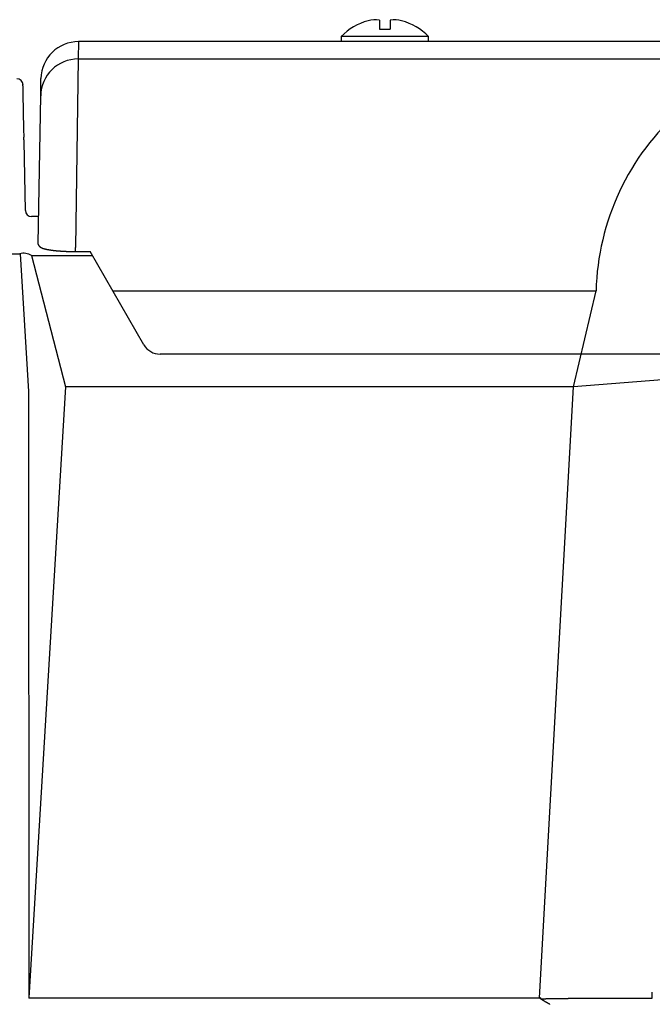
# Model space of a CAD drawing. Extents: x 33813 to 67453, y -1551 to 22646.
# Drawn here: x 47470 to 47723, y 3388 to 3782 of the extents above; entities that cross this region are included whole.
import ezdxf

# ---------------------------------------------------------------- set-up
doc = ezdxf.new("R2010")
doc.units = 0
doc.header["$LTSCALE"] = 50
doc.header["$MEASUREMENT"] = 0
doc.layers.add('_1-3_BUHIN', color=7, linetype='CONTINUOUS')

msp = doc.modelspace()

# ---------------------------------------------------------------- linework, layer by layer
at = {"layer": '_1-3_BUHIN', "color": 4, "linetype": 'Continuous'}
for p, q in [((47613.83, 3781.39), (47613.83, 3777.76)), ((47618.2, 3781.39), (47618.2, 3777.76)), ((47613.83, 3777.76), (47618.2, 3777.76)), ((47493.48, 3772.76), (47493.36, 3765.81)), ((47747.27, 3772.76), (47493.48, 3772.76)), ((47598.52, 3774.86), (47598.52, 3772.76)), ((47633.52, 3774.86), (47598.52, 3774.86)), ((47633.52, 3772.76), (47633.52, 3774.86)), ((47493.36, 3765.81), (47492.24, 3690.37)), ((47493.36, 3765.81), (47747.27, 3765.81)), ((47478.36, 3751.11), (47478.48, 3758.02)), ((47471.06, 3756.31), (47471.06, 3756.32)), ((47471.16, 3756.3), (47471.06, 3756.31)), ((47471.16, 3756.29), (47471.16, 3756.3)), ((47471.16, 3756.28), (47471.16, 3756.29)), ((47471.16, 3756.27), (47471.16, 3756.28)), ((47471.16, 3756.26), (47471.16, 3756.27)), ((47471.16, 3756.25), (47471.16, 3756.26)), ((47471.16, 3756.24), (47471.16, 3756.25)), ((47471.16, 3756.23), (47471.16, 3756.24)), ((47471.16, 3756.22), (47471.16, 3756.23)), ((47471.16, 3756.21), (47471.16, 3756.22)), ((47471.16, 3756.2), (47471.16, 3756.21)), ((47471.16, 3756.19), (47471.16, 3756.2)), ((47471.16, 3756.18), (47471.16, 3756.19)), ((47471.16, 3756.17), (47471.16, 3756.18)), ((47471.16, 3756.16), (47471.16, 3756.17)), ((47471.16, 3756.15), (47471.16, 3756.16)), ((47471.16, 3756.14), (47471.16, 3756.15)), ((47471.16, 3756.13), (47471.16, 3756.14)), ((47471.16, 3756.12), (47471.16, 3756.13)), ((47471.16, 3756.11), (47471.16, 3756.12)), ((47471.16, 3756.1), (47471.16, 3756.11)), ((47471.16, 3756.09), (47471.16, 3756.1)), ((47471.16, 3756.08), (47471.16, 3756.09)), ((47471.16, 3756.07), (47471.16, 3756.08)), ((47471.16, 3756.06), (47471.16, 3756.07)), ((47471.26, 3756.06), (47471.16, 3756.06)), ((47471.26, 3756.05), (47471.26, 3756.06)), ((47471.26, 3756.04), (47471.26, 3756.05)), ((47471.26, 3756.03), (47471.26, 3756.04)), ((47471.26, 3756.02), (47471.26, 3756.03)), ((47471.26, 3756.01), (47471.26, 3756.02)), ((47471.26, 3756), (47471.26, 3756.01)), ((47471.26, 3755.99), (47471.26, 3756)), ((47471.26, 3755.98), (47471.26, 3755.99)), ((47471.26, 3755.97), (47471.26, 3755.98)), ((47471.26, 3755.96), (47471.26, 3755.97)), ((47471.26, 3755.95), (47471.26, 3755.96)), ((47471.26, 3755.94), (47471.26, 3755.95)), ((47471.26, 3755.93), (47471.26, 3755.94)), ((47471.26, 3755.92), (47471.26, 3755.93)), ((47471.26, 3755.91), (47471.26, 3755.92)), ((47471.26, 3755.9), (47471.26, 3755.91)), ((47471.26, 3755.89), (47471.26, 3755.9)), ((47471.26, 3755.88), (47471.26, 3755.89)), ((47471.26, 3755.87), (47471.26, 3755.88)), ((47471.26, 3755.86), (47471.26, 3755.87)), ((47471.26, 3755.85), (47471.26, 3755.86)), ((47471.26, 3755.84), (47471.26, 3755.85)), ((47471.26, 3755.83), (47471.26, 3755.84)), ((47471.26, 3755.82), (47471.26, 3755.83)), ((47471.26, 3755.81), (47471.26, 3755.82)), ((47471.26, 3755.8), (47471.26, 3755.81)), ((47471.26, 3755.79), (47471.26, 3755.8)), ((47471.26, 3755.78), (47471.26, 3755.79)), ((47471.26, 3755.77), (47471.26, 3755.78)), ((47471.26, 3755.76), (47471.26, 3755.77)), ((47471.26, 3755.75), (47471.26, 3755.76)), ((47471.26, 3755.74), (47471.26, 3755.75)), ((47471.26, 3755.73), (47471.26, 3755.74)), ((47471.26, 3755.72), (47471.26, 3755.73)), ((47471.26, 3755.71), (47471.26, 3755.72)), ((47471.26, 3755.7), (47471.26, 3755.71)), ((47471.26, 3755.69), (47471.26, 3755.7)), ((47471.26, 3755.68), (47471.26, 3755.69)), ((47471.26, 3755.67), (47471.26, 3755.68)), ((47471.26, 3755.66), (47471.26, 3755.67)), ((47471.26, 3755.65), (47471.26, 3755.66)), ((47471.26, 3755.64), (47471.26, 3755.65)), ((47471.26, 3755.63), (47471.26, 3755.64)), ((47471.26, 3755.62), (47471.26, 3755.63)), ((47471.26, 3755.61), (47471.26, 3755.62)), ((47471.26, 3755.6), (47471.26, 3755.61)), ((47471.26, 3755.41), (47471.26, 3755.42)), ((47471.26, 3755.4), (47471.26, 3755.41)), ((47471.26, 3755.39), (47471.26, 3755.4)), ((47471.26, 3755.38), (47471.26, 3755.39)), ((47471.26, 3755.37), (47471.26, 3755.38)), ((47471.26, 3755.36), (47471.26, 3755.37)), ((47471.26, 3755.35), (47471.26, 3755.36)), ((47471.26, 3755.34), (47471.26, 3755.35)), ((47471.26, 3755.33), (47471.26, 3755.34)), ((47471.26, 3755.32), (47471.26, 3755.33)), ((47471.26, 3755.31), (47471.26, 3755.32)), ((47471.26, 3755.3), (47471.26, 3755.31)), ((47471.26, 3755.29), (47471.26, 3755.3)), ((47471.26, 3755.28), (47471.26, 3755.29)), ((47471.26, 3755.27), (47471.26, 3755.28)), ((47471.26, 3755.26), (47471.26, 3755.27)), ((47471.26, 3755.25), (47471.26, 3755.26)), ((47471.26, 3755.24), (47471.26, 3755.25)), ((47471.26, 3755.23), (47471.26, 3755.24)), ((47471.26, 3755.22), (47471.26, 3755.23)), ((47471.26, 3755.21), (47471.26, 3755.22)), ((47471.26, 3755.2), (47471.26, 3755.21)), ((47471.26, 3755.19), (47471.26, 3755.2)), ((47471.26, 3755.18), (47471.26, 3755.19)), ((47471.26, 3755.17), (47471.26, 3755.18)), ((47471.26, 3755.16), (47471.26, 3755.17)), ((47471.26, 3755.15), (47471.26, 3755.16)), ((47471.26, 3755.14), (47471.26, 3755.15)), ((47471.26, 3755.13), (47471.26, 3755.14)), ((47471.26, 3755.12), (47471.26, 3755.13)), ((47471.26, 3755.11), (47471.26, 3755.12)), ((47471.26, 3755.1), (47471.26, 3755.11)), ((47471.26, 3755.09), (47471.26, 3755.1)), ((47471.36, 3755.08), (47471.26, 3755.09)), ((47471.36, 3755.07), (47471.36, 3755.08)), ((47471.36, 3755.06), (47471.36, 3755.07)), ((47471.36, 3755.05), (47471.36, 3755.06)), ((47471.36, 3755.04), (47471.36, 3755.05)), ((47471.36, 3755.03), (47471.36, 3755.04)), ((47471.36, 3755.02), (47471.36, 3755.03)), ((47471.36, 3755.01), (47471.36, 3755.02)), ((47471.36, 3755), (47471.36, 3755.01)), ((47471.36, 3754.99), (47471.36, 3755)), ((47471.36, 3754.98), (47471.36, 3754.99)), ((47471.36, 3754.96), (47471.36, 3754.98)), ((47471.36, 3754.95), (47471.36, 3754.96)), ((47471.36, 3754.94), (47471.36, 3754.95)), ((47471.36, 3754.93), (47471.36, 3754.94)), ((47471.36, 3754.91), (47471.36, 3754.93)), ((47471.36, 3754.9), (47471.36, 3754.91)), ((47471.36, 3754.89), (47471.36, 3754.9)), ((47471.36, 3754.87), (47471.36, 3754.89)), ((47471.36, 3754.86), (47471.36, 3754.87)), ((47471.36, 3754.85), (47471.36, 3754.86)), ((47471.36, 3754.83), (47471.36, 3754.85)), ((47471.36, 3754.82), (47471.36, 3754.83)), ((47471.36, 3754.8), (47471.36, 3754.82)), ((47471.36, 3754.79), (47471.36, 3754.8)), ((47471.36, 3754.77), (47471.36, 3754.79)), ((47471.36, 3754.76), (47471.36, 3754.77)), ((47471.36, 3754.74), (47471.36, 3754.76)), ((47471.36, 3754.72), (47471.36, 3754.74)), ((47471.36, 3754.71), (47471.36, 3754.72)), ((47471.36, 3754.69), (47471.36, 3754.71)), ((47471.36, 3754.67), (47471.36, 3754.69)), ((47471.36, 3754.65), (47471.36, 3754.67)), ((47471.36, 3754.64), (47471.36, 3754.65)), ((47471.36, 3754.62), (47471.36, 3754.64)), ((47471.36, 3754.6), (47471.36, 3754.62)), ((47471.36, 3754.58), (47471.36, 3754.6)), ((47471.36, 3754.56), (47471.36, 3754.58)), ((47471.36, 3754.54), (47471.36, 3754.56)), ((47471.36, 3754.52), (47471.36, 3754.54)), ((47471.36, 3754.51), (47471.36, 3754.52)), ((47471.36, 3754.49), (47471.36, 3754.51)), ((47471.36, 3754.47), (47471.36, 3754.49)), ((47471.36, 3754.45), (47471.36, 3754.47)), ((47471.36, 3754.42), (47471.36, 3754.45)), ((47471.36, 3754.4), (47471.36, 3754.42)), ((47471.36, 3754.38), (47471.36, 3754.4)), ((47471.36, 3754.36), (47471.36, 3754.38)), ((47471.36, 3754.34), (47471.36, 3754.36)), ((47471.36, 3754.32), (47471.36, 3754.34)), ((47471.36, 3754.3), (47471.36, 3754.32)), ((47471.36, 3754.27), (47471.36, 3754.3)), ((47471.36, 3754.25), (47471.36, 3754.27)), ((47471.36, 3754.23), (47471.36, 3754.25)), ((47471.36, 3754.2), (47471.36, 3754.23)), ((47471.36, 3754.18), (47471.36, 3754.2)), ((47471.36, 3754.16), (47471.36, 3754.18)), ((47471.36, 3754.13), (47471.36, 3754.16)), ((47471.36, 3754.11), (47471.36, 3754.13)), ((47471.36, 3754.09), (47471.36, 3754.11)), ((47471.36, 3754.06), (47471.36, 3754.09)), ((47471.36, 3754.04), (47471.36, 3754.06)), ((47471.36, 3754.01), (47471.36, 3754.04)), ((47471.36, 3753.99), (47471.36, 3754.01)), ((47471.36, 3753.96), (47471.36, 3753.99)), ((47471.36, 3753.94), (47471.36, 3753.96)), ((47471.36, 3753.91), (47471.36, 3753.94)), ((47471.36, 3753.88), (47471.36, 3753.91)), ((47471.36, 3753.86), (47471.36, 3753.88)), ((47471.36, 3753.83), (47471.36, 3753.86)), ((47471.36, 3753.8), (47471.36, 3753.83)), ((47471.36, 3753.78), (47471.36, 3753.8)), ((47471.36, 3753.75), (47471.36, 3753.78)), ((47471.36, 3753.72), (47471.36, 3753.75)), ((47471.36, 3753.69), (47471.36, 3753.72)), ((47471.36, 3753.67), (47471.36, 3753.69)), ((47471.36, 3753.64), (47471.36, 3753.67)), ((47471.36, 3753.61), (47471.36, 3753.64)), ((47471.36, 3753.58), (47471.36, 3753.61)), ((47471.36, 3753.55), (47471.36, 3753.58)), ((47471.36, 3753.52), (47471.36, 3753.55)), ((47471.36, 3753.49), (47471.36, 3753.52)), ((47471.36, 3753.47), (47471.36, 3753.49)), ((47471.36, 3753.44), (47471.36, 3753.47)), ((47471.36, 3753.41), (47471.36, 3753.44)), ((47471.36, 3753.38), (47471.36, 3753.41)), ((47471.36, 3753.35), (47471.36, 3753.38)), ((47471.36, 3753.32), (47471.36, 3753.35)), ((47471.36, 3753.29), (47471.36, 3753.32)), ((47471.36, 3753.25), (47471.36, 3753.29)), ((47471.36, 3753.22), (47471.36, 3753.25)), ((47471.36, 3753.19), (47471.36, 3753.22)), ((47471.36, 3753.16), (47471.36, 3753.19)), ((47471.36, 3753.13), (47471.36, 3753.16)), ((47471.36, 3753.1), (47471.36, 3753.13)), ((47471.36, 3753.07), (47471.36, 3753.1)), ((47471.36, 3753.03), (47471.36, 3753.07)), ((47471.36, 3753), (47471.36, 3753.03)), ((47471.36, 3752.97), (47471.36, 3753)), ((47471.36, 3752.94), (47471.36, 3752.97)), ((47471.36, 3752.9), (47471.36, 3752.94)), ((47471.36, 3752.87), (47471.36, 3752.9)), ((47471.36, 3752.84), (47471.36, 3752.87)), ((47471.36, 3752.8), (47471.36, 3752.84)), ((47471.36, 3752.77), (47471.36, 3752.8)), ((47471.36, 3752.74), (47471.36, 3752.77)), ((47471.36, 3752.7), (47471.36, 3752.74)), ((47471.36, 3752.67), (47471.36, 3752.7)), ((47471.36, 3752.63), (47471.36, 3752.67)), ((47471.36, 3752.6), (47471.36, 3752.63)), ((47471.36, 3752.57), (47471.36, 3752.6)), ((47471.36, 3752.53), (47471.36, 3752.57)), ((47471.36, 3752.5), (47471.36, 3752.53)), ((47471.36, 3752.46), (47471.36, 3752.5)), ((47471.36, 3752.43), (47471.36, 3752.46)), ((47471.36, 3752.39), (47471.36, 3752.43)), ((47471.36, 3752.35), (47471.36, 3752.39)), ((47471.36, 3752.32), (47471.36, 3752.35)), ((47471.36, 3752.28), (47471.36, 3752.32)), ((47471.36, 3752.25), (47471.36, 3752.28)), ((47471.36, 3752.21), (47471.36, 3752.25)), ((47471.36, 3752.18), (47471.36, 3752.21)), ((47471.36, 3752.14), (47471.36, 3752.18)), ((47471.36, 3752.1), (47471.36, 3752.14)), ((47471.36, 3752.07), (47471.36, 3752.1)), ((47471.36, 3752.03), (47471.36, 3752.07)), ((47471.36, 3751.99), (47471.36, 3752.03)), ((47471.36, 3751.96), (47471.36, 3751.99)), ((47471.36, 3751.92), (47471.36, 3751.96)), ((47471.63, 3737.77), (47471.37, 3751.92)), ((47477.33, 3692.08), (47478.36, 3751.11)), ((47471.69, 3734.55), (47471.63, 3737.77)), ((47471.66, 3734.53), (47471.66, 3734.55)), ((47471.66, 3734.51), (47471.66, 3734.53)), ((47471.66, 3734.49), (47471.66, 3734.51)), ((47471.66, 3734.48), (47471.66, 3734.49)), ((47471.66, 3734.46), (47471.66, 3734.48)), ((47471.66, 3734.44), (47471.66, 3734.46)), ((47471.66, 3734.42), (47471.66, 3734.44)), ((47471.66, 3734.4), (47471.66, 3734.42)), ((47471.66, 3734.38), (47471.66, 3734.4)), ((47471.66, 3734.36), (47471.66, 3734.38)), ((47471.66, 3734.34), (47471.66, 3734.36)), ((47471.66, 3734.32), (47471.66, 3734.34)), ((47471.66, 3734.31), (47471.66, 3734.32)), ((47471.66, 3734.29), (47471.66, 3734.31)), ((47471.66, 3734.27), (47471.66, 3734.29)), ((47471.66, 3734.25), (47471.66, 3734.27)), ((47471.66, 3734.23), (47471.66, 3734.25)), ((47471.66, 3734.21), (47471.66, 3734.23)), ((47471.66, 3734.19), (47471.66, 3734.21)), ((47471.66, 3734.18), (47471.66, 3734.19)), ((47471.66, 3734.16), (47471.66, 3734.18)), ((47471.66, 3734.14), (47471.66, 3734.16)), ((47471.66, 3734.12), (47471.66, 3734.14)), ((47471.66, 3734.1), (47471.66, 3734.12)), ((47471.66, 3734.08), (47471.66, 3734.1)), ((47471.66, 3734.07), (47471.66, 3734.08)), ((47471.66, 3734.05), (47471.66, 3734.07)), ((47471.66, 3734.03), (47471.66, 3734.05)), ((47471.66, 3734.01), (47471.66, 3734.03)), ((47471.66, 3733.99), (47471.66, 3734.01)), ((47471.66, 3733.98), (47471.66, 3733.99)), ((47471.66, 3733.96), (47471.66, 3733.98)), ((47471.66, 3733.94), (47471.66, 3733.96)), ((47471.66, 3733.92), (47471.66, 3733.94)), ((47471.66, 3733.9), (47471.66, 3733.92)), ((47471.66, 3733.89), (47471.66, 3733.9)), ((47471.66, 3733.87), (47471.66, 3733.89)), ((47471.66, 3733.85), (47471.66, 3733.87)), ((47471.66, 3733.84), (47471.66, 3733.85)), ((47471.66, 3733.82), (47471.66, 3733.84)), ((47471.66, 3733.8), (47471.66, 3733.82)), ((47471.66, 3733.78), (47471.66, 3733.8)), ((47471.66, 3733.77), (47471.66, 3733.78)), ((47471.66, 3733.75), (47471.66, 3733.77)), ((47471.66, 3733.73), (47471.66, 3733.75)), ((47471.66, 3733.72), (47471.66, 3733.73)), ((47471.66, 3733.7), (47471.66, 3733.72)), ((47471.66, 3733.69), (47471.66, 3733.7)), ((47471.66, 3733.67), (47471.66, 3733.69)), ((47471.66, 3733.65), (47471.66, 3733.67)), ((47471.66, 3733.64), (47471.66, 3733.65)), ((47471.66, 3733.62), (47471.66, 3733.64)), ((47471.66, 3733.61), (47471.66, 3733.62)), ((47471.66, 3733.59), (47471.66, 3733.61)), ((47471.66, 3733.58), (47471.66, 3733.59)), ((47471.66, 3733.56), (47471.66, 3733.58)), ((47471.66, 3733.55), (47471.66, 3733.56)), ((47471.66, 3733.53), (47471.66, 3733.55)), ((47471.66, 3733.52), (47471.66, 3733.53)), ((47471.66, 3733.5), (47471.66, 3733.52)), ((47471.66, 3733.49), (47471.66, 3733.5)), ((47471.66, 3733.47), (47471.66, 3733.49)), ((47471.66, 3733.46), (47471.66, 3733.47)), ((47471.76, 3733.44), (47471.66, 3733.46)), ((47471.76, 3733.43), (47471.76, 3733.44)), ((47471.76, 3733.42), (47471.76, 3733.43)), ((47471.76, 3733.4), (47471.76, 3733.42)), ((47471.76, 3733.39), (47471.76, 3733.4)), ((47471.76, 3733.38), (47471.76, 3733.39)), ((47471.76, 3733.36), (47471.76, 3733.38)), ((47471.76, 3733.35), (47471.76, 3733.36)), ((47471.76, 3733.34), (47471.76, 3733.35)), ((47471.76, 3733.33), (47471.76, 3733.34)), ((47471.76, 3733.31), (47471.76, 3733.33)), ((47471.76, 3733.3), (47471.76, 3733.31)), ((47471.76, 3733.29), (47471.76, 3733.3)), ((47471.76, 3733.28), (47471.76, 3733.29)), ((47471.76, 3733.27), (47471.76, 3733.28)), ((47471.76, 3733.25), (47471.76, 3733.27)), ((47471.76, 3733.24), (47471.76, 3733.25)), ((47471.76, 3733.23), (47471.76, 3733.24)), ((47471.76, 3733.22), (47471.76, 3733.23)), ((47471.76, 3733.21), (47471.76, 3733.22)), ((47471.76, 3733.2), (47471.76, 3733.21)), ((47471.76, 3733.19), (47471.76, 3733.2)), ((47471.76, 3733.18), (47471.76, 3733.19)), ((47471.76, 3733.17), (47471.76, 3733.18)), ((47471.76, 3733.16), (47471.76, 3733.17)), ((47471.76, 3733.15), (47471.76, 3733.16)), ((47471.76, 3733.14), (47471.76, 3733.15)), ((47471.76, 3733.13), (47471.76, 3733.14)), ((47471.76, 3733.12), (47471.76, 3733.13)), ((47471.76, 3733.11), (47471.76, 3733.12)), ((47471.76, 3733.1), (47471.76, 3733.11)), ((47471.76, 3733.09), (47471.76, 3733.1)), ((47471.76, 3733.08), (47471.76, 3733.09)), ((47471.76, 3733.07), (47471.76, 3733.08)), ((47471.76, 3733.06), (47471.76, 3733.07)), ((47471.76, 3733.05), (47471.76, 3733.06)), ((47471.76, 3733.04), (47471.76, 3733.05)), ((47471.76, 3733.03), (47471.76, 3733.04)), ((47471.76, 3733.02), (47471.76, 3733.03)), ((47471.76, 3733.01), (47471.76, 3733.02)), ((47471.76, 3733), (47471.76, 3733.01)), ((47471.76, 3732.99), (47471.76, 3733)), ((47471.76, 3732.98), (47471.76, 3732.99)), ((47471.76, 3732.97), (47471.76, 3732.98)), ((47471.76, 3732.96), (47471.76, 3732.97)), ((47471.76, 3732.95), (47471.76, 3732.96)), ((47471.76, 3732.94), (47471.76, 3732.95)), ((47471.76, 3732.93), (47471.76, 3732.94)), ((47471.76, 3732.92), (47471.76, 3732.93)), ((47471.76, 3732.91), (47471.76, 3732.92)), ((47471.76, 3732.9), (47471.76, 3732.91)), ((47471.76, 3732.89), (47471.76, 3732.9)), ((47472.22, 3705.21), (47471.74, 3732.8)), ((47471.76, 3732.88), (47471.76, 3732.89)), ((47471.76, 3732.87), (47471.76, 3732.88)), ((47471.76, 3732.86), (47471.76, 3732.87)), ((47471.76, 3732.85), (47471.76, 3732.86)), ((47471.76, 3732.84), (47471.76, 3732.85)), ((47471.76, 3732.83), (47471.76, 3732.84)), ((47471.76, 3732.82), (47471.76, 3732.83)), ((47471.76, 3732.81), (47471.76, 3732.82)), ((47471.76, 3732.8), (47471.76, 3732.81)), ((47477.51, 3702.76), (47474.72, 3702.76)), ((47477.36, 3691.98), (47477.26, 3691.95)), ((47477.26, 3691.95), (47477.26, 3691.92)), ((47477.26, 3691.92), (47477.26, 3691.89)), ((47477.26, 3691.89), (47477.26, 3691.86)), ((47477.26, 3691.86), (47477.26, 3691.83)), ((47477.26, 3691.83), (47477.26, 3691.8)), ((47477.26, 3691.8), (47477.36, 3691.77)), ((47477.36, 3692.07), (47477.36, 3692.04)), ((47477.36, 3692.04), (47477.36, 3692.01)), ((47477.36, 3692.01), (47477.36, 3691.98)), ((47477.36, 3691.77), (47477.36, 3691.74)), ((47477.36, 3691.74), (47477.36, 3691.71)), ((47477.36, 3691.71), (47477.36, 3691.68)), ((47477.36, 3691.68), (47477.36, 3691.65)), ((47477.36, 3691.65), (47477.36, 3691.62)), ((47477.36, 3691.62), (47477.36, 3691.59)), ((47477.36, 3691.59), (47477.36, 3691.56)), ((47477.36, 3691.56), (47477.36, 3691.53)), ((47477.36, 3691.53), (47477.36, 3691.5)), ((47477.36, 3691.5), (47477.46, 3691.47)), ((47477.46, 3691.47), (47477.46, 3691.44)), ((47477.46, 3691.44), (47477.46, 3691.41)), ((47477.46, 3691.41), (47477.46, 3691.38)), ((47477.46, 3691.38), (47477.46, 3691.35)), ((47477.46, 3691.35), (47477.46, 3691.32)), ((47477.46, 3691.32), (47477.46, 3691.3)), ((47477.46, 3691.3), (47477.56, 3691.27)), ((47477.56, 3691.27), (47477.56, 3691.24)), ((47477.56, 3691.24), (47477.56, 3691.21)), ((47477.56, 3691.21), (47477.56, 3691.19)), ((47477.56, 3691.19), (47477.56, 3691.16)), ((47477.56, 3691.16), (47477.66, 3691.14)), ((47477.66, 3691.14), (47477.66, 3691.11)), ((47477.66, 3691.11), (47477.66, 3691.09)), ((47477.66, 3691.09), (47477.66, 3691.06)), ((47477.66, 3691.06), (47477.66, 3691.04)), ((47477.66, 3691.04), (47477.76, 3691.02)), ((47477.76, 3691.02), (47477.76, 3691)), ((47477.76, 3691), (47477.76, 3690.98)), ((47477.76, 3690.98), (47477.76, 3690.96)), ((47477.76, 3690.96), (47477.76, 3690.94)), ((47477.76, 3690.94), (47477.76, 3690.92)), ((47477.76, 3690.92), (47477.86, 3690.9)), ((47477.86, 3690.9), (47477.86, 3690.88)), ((47477.86, 3690.88), (47477.86, 3690.86)), ((47477.86, 3690.86), (47477.86, 3690.84)), ((47477.86, 3690.84), (47477.86, 3690.83)), ((47477.86, 3690.83), (47477.96, 3690.81)), ((47477.96, 3690.81), (47477.96, 3690.79)), ((47477.96, 3690.79), (47477.96, 3690.78)), ((47477.96, 3690.78), (47477.96, 3690.76)), ((47477.96, 3690.76), (47477.96, 3690.75)), ((47477.96, 3690.75), (47477.96, 3690.73)), ((47477.96, 3690.73), (47478.06, 3690.72)), ((47478.06, 3690.72), (47478.06, 3690.7)), ((47478.06, 3690.7), (47478.06, 3690.69)), ((47478.06, 3690.69), (47478.06, 3690.68)), ((47478.06, 3690.68), (47478.06, 3690.66)), ((47478.06, 3690.66), (47478.06, 3690.65)), ((47478.06, 3690.65), (47478.16, 3690.64)), ((47478.16, 3690.64), (47478.16, 3690.63)), ((47478.16, 3690.63), (47478.16, 3690.61)), ((47478.16, 3690.61), (47478.16, 3690.6)), ((47478.16, 3690.6), (47478.16, 3690.59)), ((47478.16, 3690.59), (47478.26, 3690.58)), ((47478.26, 3690.58), (47478.26, 3690.57)), ((47478.26, 3690.57), (47478.26, 3690.56)), ((47478.26, 3690.56), (47478.26, 3690.54)), ((47478.26, 3690.54), (47478.26, 3690.53)), ((47478.26, 3690.53), (47478.26, 3690.52)), ((47478.26, 3690.52), (47478.36, 3690.51)), ((47478.36, 3690.51), (47478.36, 3690.5)), ((47478.36, 3690.5), (47478.36, 3690.49)), ((47478.36, 3690.49), (47478.36, 3690.48)), ((47478.36, 3690.48), (47478.36, 3690.47)), ((47478.36, 3690.47), (47478.46, 3690.46)), ((47478.46, 3690.46), (47478.46, 3690.45)), ((47478.46, 3690.45), (47478.46, 3690.44)), ((47478.46, 3690.44), (47478.46, 3690.42)), ((47478.46, 3690.42), (47478.46, 3690.41)), ((47478.46, 3690.41), (47478.56, 3690.4)), ((47478.56, 3690.4), (47478.56, 3690.39)), ((47478.56, 3690.39), (47478.56, 3690.38)), ((47478.56, 3690.38), (47478.56, 3690.37)), ((47478.56, 3690.37), (47478.56, 3690.36)), ((47478.56, 3690.36), (47478.66, 3690.35)), ((47478.66, 3690.35), (47478.66, 3690.34)), ((47478.66, 3690.34), (47478.66, 3690.33)), ((47478.66, 3690.33), (47478.66, 3690.32)), ((47478.66, 3690.32), (47478.76, 3690.31)), ((47478.76, 3690.31), (47478.76, 3690.3)), ((47478.76, 3690.3), (47478.76, 3690.29)), ((47478.76, 3690.29), (47478.76, 3690.28)), ((47478.76, 3690.28), (47478.76, 3690.27)), ((47478.76, 3690.27), (47478.86, 3690.26)), ((47478.86, 3690.26), (47478.86, 3690.25)), ((47478.86, 3690.25), (47478.86, 3690.24)), ((47478.86, 3690.24), (47478.86, 3690.23)), ((47478.86, 3690.23), (47478.96, 3690.22)), ((47478.96, 3690.22), (47478.96, 3690.21)), ((47478.96, 3690.21), (47478.96, 3690.2)), ((47478.96, 3690.2), (47478.96, 3690.19)), ((47478.96, 3690.19), (47479.06, 3690.18)), ((47479.06, 3690.18), (47479.06, 3690.17)), ((47479.06, 3690.17), (47479.06, 3690.16)), ((47479.06, 3690.16), (47479.06, 3690.15)), ((47479.06, 3690.15), (47479.16, 3690.14)), ((47479.16, 3690.14), (47479.16, 3690.13)), ((47479.16, 3690.13), (47479.16, 3690.12)), ((47479.16, 3690.12), (47479.26, 3690.11)), ((47479.26, 3690.11), (47479.26, 3690.1)), ((47479.26, 3690.1), (47479.26, 3690.09)), ((47479.26, 3690.09), (47479.26, 3690.08)), ((47479.26, 3690.08), (47479.36, 3690.07)), ((47479.36, 3690.07), (47479.36, 3690.06)), ((47479.36, 3690.06), (47479.36, 3690.05)), ((47479.36, 3690.05), (47479.36, 3690.04)), ((47479.36, 3690.04), (47479.46, 3690.04)), ((47479.46, 3690.04), (47479.46, 3690.03)), ((47479.46, 3690.03), (47479.46, 3690.02)), ((47479.46, 3690.02), (47479.46, 3690.01)), ((47479.46, 3690.01), (47479.56, 3690.01)), ((47479.56, 3690.01), (47479.56, 3690)), ((47479.56, 3690), (47479.56, 3689.99)), ((47479.56, 3689.99), (47479.66, 3689.98)), ((47479.66, 3689.98), (47479.66, 3689.97)), ((47479.66, 3689.97), (47479.66, 3689.96)), ((47479.66, 3689.96), (47479.76, 3689.95)), ((47479.76, 3689.95), (47479.76, 3689.94)), ((47479.76, 3689.94), (47479.76, 3689.93)), ((47479.76, 3689.93), (47479.86, 3689.92)), ((47479.86, 3689.92), (47479.86, 3689.91)), ((47479.86, 3689.91), (47479.86, 3689.9)), ((47479.86, 3689.9), (47479.96, 3689.89)), ((47479.96, 3689.89), (47479.96, 3689.88)), ((47479.96, 3689.88), (47480.06, 3689.87)), ((47480.06, 3689.87), (47480.06, 3689.86)), ((47480.06, 3689.86), (47480.06, 3689.85)), ((47480.06, 3689.85), (47480.16, 3689.84)), ((47480.16, 3689.84), (47480.16, 3689.83)), ((47480.16, 3689.83), (47480.26, 3689.82)), ((47480.26, 3689.82), (47480.26, 3689.81)), ((47480.26, 3689.81), (47480.26, 3689.8)), ((47480.26, 3689.8), (47480.36, 3689.79)), ((47480.36, 3689.79), (47480.36, 3689.78)), ((47480.36, 3689.78), (47480.46, 3689.77)), ((47480.46, 3689.77), (47480.46, 3689.76)), ((47480.46, 3689.76), (47480.56, 3689.75)), ((47480.56, 3689.75), (47480.56, 3689.74)), ((47480.56, 3689.74), (47480.56, 3689.73)), ((47480.56, 3689.73), (47480.66, 3689.72)), ((47480.66, 3689.72), (47480.66, 3689.71)), ((47480.66, 3689.71), (47480.76, 3689.7)), ((47480.76, 3689.7), (47480.76, 3689.69)), ((47480.76, 3689.69), (47480.86, 3689.68)), ((47480.86, 3689.68), (47480.86, 3689.67)), ((47480.86, 3689.67), (47480.96, 3689.66)), ((47480.96, 3689.66), (47480.96, 3689.65)), ((47480.96, 3689.65), (47481.06, 3689.64)), ((47481.06, 3689.64), (47481.06, 3689.63)), ((47481.06, 3689.63), (47481.16, 3689.62)), ((47481.16, 3689.62), (47481.16, 3689.61)), ((47481.16, 3689.61), (47481.26, 3689.6)), ((47481.26, 3689.6), (47481.26, 3689.59)), ((47481.26, 3689.59), (47481.36, 3689.59)), ((47481.36, 3689.59), (47481.36, 3689.58)), ((47481.36, 3689.58), (47481.36, 3689.57)), ((47492.24, 3688.81), (47492.24, 3690.37)), ((47448.5, 3687.93), (47469.96, 3687.92)), ((47470.2, 3687.91), (47473.43, 3632.85)), ((47474.72, 3687.22), (47474.72, 3687.22)), ((47474.72, 3687.22), (47474.72, 3687.22)), ((47474.72, 3687.22), (47499.02, 3687.22)), ((47474.72, 3687.22), (47488.3, 3634.69)), ((47481.36, 3689.57), (47481.46, 3689.57)), ((47481.46, 3689.57), (47481.46, 3689.56)), ((47481.46, 3689.56), (47481.56, 3689.55)), ((47481.56, 3689.55), (47481.56, 3689.54)), ((47481.56, 3689.54), (47481.66, 3689.53)), ((47481.66, 3689.53), (47481.66, 3689.52)), ((47481.66, 3689.52), (47481.76, 3689.52)), ((47481.76, 3689.52), (47481.76, 3689.51)), ((47481.76, 3689.51), (47481.76, 3689.5)), ((47481.76, 3689.5), (47481.86, 3689.5)), ((47481.86, 3689.5), (47481.86, 3689.49)), ((47481.86, 3689.49), (47481.96, 3689.49)), ((47481.96, 3689.49), (47481.96, 3689.48)), ((47481.96, 3689.48), (47481.96, 3689.47)), ((47481.96, 3689.47), (47482.06, 3689.47)), ((47482.06, 3689.47), (47482.06, 3689.46)), ((47482.06, 3689.46), (47482.16, 3689.45)), ((47482.16, 3689.45), (47482.16, 3689.44)), ((47482.16, 3689.44), (47482.26, 3689.44)), ((47482.26, 3689.44), (47482.26, 3689.43)), ((47482.26, 3689.43), (47482.36, 3689.42)), ((47482.36, 3689.42), (47482.36, 3689.41)), ((47482.36, 3689.41), (47482.46, 3689.41)), ((47482.46, 3689.41), (47482.46, 3689.4)), ((47482.46, 3689.4), (47482.56, 3689.39)), ((47482.56, 3689.39), (47482.66, 3689.38)), ((47482.66, 3689.38), (47482.66, 3689.37)), ((47482.66, 3689.37), (47482.76, 3689.36)), ((47482.76, 3689.36), (47482.86, 3689.35)), ((47482.86, 3689.35), (47482.86, 3689.34)), ((47482.86, 3689.34), (47482.96, 3689.34)), ((47482.96, 3689.34), (47482.96, 3689.33)), ((47482.96, 3689.33), (47483.06, 3689.32)), ((47483.06, 3689.32), (47483.16, 3689.31)), ((47483.16, 3689.31), (47483.16, 3689.3)), ((47483.16, 3689.3), (47483.26, 3689.3)), ((47483.26, 3689.3), (47483.26, 3689.29)), ((47483.26, 3689.29), (47483.36, 3689.29)), ((47483.36, 3689.29), (47483.36, 3689.28)), ((47483.36, 3689.28), (47483.46, 3689.28)), ((47483.46, 3689.28), (47483.46, 3689.27)), ((47483.46, 3689.27), (47483.56, 3689.26)), ((47483.56, 3689.26), (47483.66, 3689.25)), ((47483.66, 3689.25), (47483.76, 3689.24)), ((47483.76, 3689.24), (47483.76, 3689.23)), ((47483.76, 3689.23), (47483.86, 3689.23)), ((47483.86, 3689.23), (47483.86, 3689.22)), ((47483.86, 3689.22), (47483.96, 3689.22)), ((47483.96, 3689.22), (47483.96, 3689.21)), ((47483.96, 3689.21), (47484.06, 3689.21)), ((47484.06, 3689.21), (47484.06, 3689.2)), ((47484.06, 3689.2), (47484.16, 3689.2)), ((47484.16, 3689.2), (47484.16, 3689.19)), ((47484.16, 3689.19), (47484.26, 3689.19)), ((47484.26, 3689.19), (47484.26, 3689.18)), ((47484.26, 3689.18), (47484.36, 3689.17)), ((47484.36, 3689.17), (47484.46, 3689.16)), ((47484.46, 3689.16), (47484.56, 3689.15)), ((47484.56, 3689.15), (47484.66, 3689.14)), ((47484.66, 3689.14), (47484.76, 3689.14)), ((47484.76, 3689.14), (47484.76, 3689.13)), ((47484.76, 3689.13), (47484.86, 3689.13)), ((47484.86, 3689.13), (47484.86, 3689.12)), ((47484.86, 3689.12), (47484.96, 3689.12)), ((47484.96, 3689.12), (47484.96, 3689.11)), ((47484.96, 3689.11), (47485.06, 3689.11)), ((47485.06, 3689.11), (47485.06, 3689.1)), ((47485.06, 3689.1), (47485.16, 3689.1)), ((47485.16, 3689.1), (47485.16, 3689.09)), ((47485.16, 3689.09), (47485.26, 3689.09)), ((47485.26, 3689.09), (47485.26, 3689.08)), ((47485.26, 3689.08), (47485.36, 3689.08)), ((47485.36, 3689.08), (47485.46, 3689.07)), ((47485.46, 3689.07), (47485.56, 3689.06)), ((47485.56, 3689.06), (47485.66, 3689.06)), ((47485.66, 3689.06), (47485.66, 3689.05)), ((47485.66, 3689.05), (47485.76, 3689.05)), ((47485.76, 3689.05), (47485.76, 3689.04)), ((47485.76, 3689.04), (47485.86, 3689.04)), ((47485.86, 3689.04), (47485.96, 3689.03)), ((47485.96, 3689.03), (47486.06, 3689.03)), ((47486.06, 3689.03), (47486.06, 3689.02)), ((47486.06, 3689.02), (47486.16, 3689.02)), ((47486.16, 3689.02), (47486.26, 3689.01)), ((47486.26, 3689.01), (47486.36, 3689)), ((47486.36, 3689), (47486.46, 3689)), ((47486.46, 3689), (47486.46, 3688.99)), ((47486.46, 3688.99), (47486.56, 3688.99)), ((47486.56, 3688.99), (47486.66, 3688.98)), ((47486.66, 3688.98), (47486.76, 3688.98)), ((47486.76, 3688.98), (47486.86, 3688.97)), ((47486.86, 3688.97), (47486.96, 3688.97)), ((47486.96, 3688.97), (47487.06, 3688.96)), ((47487.06, 3688.96), (47487.16, 3688.96)), ((47487.16, 3688.96), (47487.16, 3688.95)), ((47487.16, 3688.95), (47487.26, 3688.95)), ((47487.26, 3688.95), (47487.36, 3688.94)), ((47487.36, 3688.94), (47487.46, 3688.94)), ((47487.46, 3688.94), (47487.56, 3688.93)), ((47487.56, 3688.93), (47487.66, 3688.93)), ((47487.66, 3688.93), (47487.76, 3688.92)), ((47487.76, 3688.92), (47487.86, 3688.92)), ((47487.86, 3688.92), (47487.96, 3688.91)), ((47487.96, 3688.91), (47488.06, 3688.91)), ((47488.06, 3688.91), (47488.16, 3688.9)), ((47488.16, 3688.9), (47488.26, 3688.9)), ((47488.26, 3688.9), (47488.36, 3688.9)), ((47488.36, 3688.9), (47488.36, 3688.89)), ((47488.36, 3688.89), (47488.46, 3688.89)), ((47488.46, 3688.89), (47488.56, 3688.89)), ((47488.56, 3688.89), (47488.56, 3688.88)), ((47488.56, 3688.88), (47488.66, 3688.88)), ((47488.66, 3688.88), (47488.76, 3688.88)), ((47488.76, 3688.88), (47488.86, 3688.87)), ((47488.86, 3688.87), (47488.96, 3688.87)), ((47488.96, 3688.87), (47489.06, 3688.87)), ((47489.06, 3688.87), (47489.06, 3688.86)), ((47489.06, 3688.86), (47489.16, 3688.86)), ((47489.16, 3688.86), (47489.26, 3688.86)), ((47489.26, 3688.86), (47489.36, 3688.85)), ((47489.36, 3688.85), (47489.46, 3688.85)), ((47489.46, 3688.85), (47489.56, 3688.85)), ((47489.56, 3688.85), (47489.66, 3688.84)), ((47489.66, 3688.84), (47489.76, 3688.84)), ((47489.76, 3688.84), (47489.86, 3688.84)), ((47489.86, 3688.84), (47489.96, 3688.84)), ((47489.96, 3688.84), (47489.96, 3688.83)), ((47489.96, 3688.83), (47490.06, 3688.83)), ((47490.06, 3688.83), (47490.16, 3688.83)), ((47490.16, 3688.83), (47490.26, 3688.83)), ((47490.26, 3688.83), (47490.36, 3688.83)), ((47490.36, 3688.83), (47490.36, 3688.82)), ((47490.36, 3688.82), (47490.46, 3688.82)), ((47490.46, 3688.82), (47490.56, 3688.82)), ((47490.56, 3688.82), (47490.66, 3688.82)), ((47490.66, 3688.82), (47490.76, 3688.82)), ((47490.76, 3688.82), (47490.86, 3688.82)), ((47490.86, 3688.82), (47490.86, 3688.81)), ((47490.86, 3688.81), (47490.96, 3688.81)), ((47490.96, 3688.81), (47491.06, 3688.81)), ((47491.06, 3688.81), (47491.16, 3688.81)), ((47491.16, 3688.81), (47491.26, 3688.81)), ((47491.26, 3688.81), (47491.36, 3688.81)), ((47491.36, 3688.81), (47491.46, 3688.81)), ((47491.46, 3688.81), (47491.56, 3688.81)), ((47491.56, 3688.81), (47491.66, 3688.81)), ((47491.66, 3688.81), (47491.76, 3688.81)), ((47491.76, 3688.81), (47491.86, 3688.81)), ((47491.86, 3688.81), (47491.96, 3688.81)), ((47491.96, 3688.81), (47492.06, 3688.81)), ((47492.06, 3688.81), (47492.16, 3688.81)), ((47492.16, 3688.81), (47492.26, 3688.81)), ((47492.24, 3688.81), (47498.1, 3688.81)), ((47492.26, 3688.81), (47492.36, 3688.81)), ((47492.36, 3688.81), (47492.46, 3688.81)), ((47492.46, 3688.81), (47492.46, 3688.82)), ((47492.46, 3688.82), (47492.56, 3688.82)), ((47492.56, 3688.82), (47492.66, 3688.82)), ((47519.64, 3651.51), (47498.09, 3688.82)), ((47507.19, 3673.06), (47700.51, 3673.06)), ((47691.48, 3634.69), (47700.51, 3673.06)), ((47747.27, 3647.76), (47526.13, 3647.76)), ((47488.3, 3634.69), (47473.62, 3390.34)), ((47691.48, 3634.69), (47488.3, 3634.69)), ((47677.86, 3390.34), (47691.48, 3634.69)), ((47733.13, 3638.01), (47691.48, 3634.69)), ((47473.43, 3632.85), (47473.62, 3390.17)), ((47677.86, 3390.34), (47677.86, 3390.17)), ((47677.96, 3390.34), (47677.86, 3390.34)), ((47677.96, 3390.33), (47677.96, 3390.34)), ((47678.06, 3390.33), (47677.96, 3390.33)), ((47678.06, 3390.32), (47678.06, 3390.33)), ((47678.06, 3390.31), (47678.06, 3390.32)), ((47723, 3390.17), (47723, 3392.67)), ((47677.86, 3390.17), (47473.62, 3390.17)), ((47677.86, 3390.16), (47677.86, 3390.17)), ((47677.96, 3390.16), (47677.86, 3390.16)), ((47677.96, 3390.15), (47677.96, 3390.16)), ((47677.96, 3390.14), (47677.96, 3390.15)), ((47678.06, 3390.14), (47677.96, 3390.14)), ((47678.06, 3390.3), (47678.06, 3390.31)), ((47678.16, 3390.3), (47678.06, 3390.3)), ((47678.06, 3390.13), (47678.06, 3390.14)), ((47678.06, 3390.12), (47678.06, 3390.13)), ((47678.06, 3390.11), (47678.06, 3390.12)), ((47678.06, 3390.1), (47678.06, 3390.11)), ((47678.16, 3390.1), (47678.06, 3390.1)), ((47678.13, 3390.08), (47678.6, 3390)), ((47678.16, 3390.29), (47678.16, 3390.3)), ((47678.16, 3390.28), (47678.16, 3390.29)), ((47678.16, 3390.27), (47678.16, 3390.28)), ((47678.16, 3390.26), (47678.16, 3390.27)), ((47678.26, 3390.26), (47678.16, 3390.26)), ((47678.16, 3390.09), (47678.16, 3390.1)), ((47678.16, 3390.08), (47678.16, 3390.09)), ((47678.16, 3390.07), (47678.16, 3390.08)), ((47678.16, 3390.08), (47678.16, 3390.07)), ((47678.16, 3390.06), (47678.16, 3390.07)), ((47678.16, 3390.07), (47678.16, 3390.06)), ((47678.16, 3390.05), (47678.16, 3390.06)), ((47678.16, 3390.06), (47678.26, 3390.06)), ((47678.16, 3390.04), (47678.16, 3390.05)), ((47678.26, 3390.04), (47678.16, 3390.04)), ((47678.26, 3390.25), (47678.26, 3390.26)), ((47678.26, 3390.24), (47678.26, 3390.25)), ((47678.26, 3390.23), (47678.26, 3390.24)), ((47678.26, 3390.22), (47678.26, 3390.23)), ((47678.36, 3390.21), (47678.26, 3390.22)), ((47678.26, 3390.06), (47678.26, 3390.05)), ((47678.26, 3390.05), (47678.26, 3390.04)), ((47678.26, 3390.03), (47678.26, 3390.04)), ((47678.26, 3390.04), (47678.36, 3390.04)), ((47678.26, 3390.02), (47678.26, 3390.03)), ((47678.26, 3390.01), (47678.26, 3390.02)), ((47678.26, 3390), (47678.26, 3390.01)), ((47678.26, 3389.99), (47678.26, 3390)), ((47678.26, 3389.98), (47678.26, 3389.99)), ((47678.26, 3389.97), (47678.26, 3389.98)), ((47678.36, 3389.97), (47678.26, 3389.97)), ((47678.36, 3390.2), (47678.36, 3390.21)), ((47678.36, 3390.19), (47678.36, 3390.2)), ((47678.36, 3390.18), (47678.36, 3390.19)), ((47678.36, 3390.17), (47678.36, 3390.18)), ((47678.36, 3390.16), (47678.36, 3390.17)), ((47678.36, 3390.15), (47678.36, 3390.16)), ((47678.46, 3390.15), (47678.36, 3390.15)), ((47678.36, 3390.04), (47678.36, 3390.03)), ((47678.36, 3390.03), (47678.36, 3390.02)), ((47678.36, 3390.02), (47678.36, 3390.01)), ((47678.36, 3390.01), (47678.46, 3390.01)), ((47678.36, 3389.96), (47678.36, 3389.97)), ((47678.36, 3389.95), (47678.36, 3389.96)), ((47678.36, 3389.94), (47678.36, 3389.95)), ((47678.36, 3389.93), (47678.36, 3389.94)), ((47678.36, 3389.92), (47678.36, 3389.93)), ((47678.36, 3389.91), (47678.36, 3389.92)), ((47678.36, 3389.9), (47678.36, 3389.91)), ((47678.46, 3389.9), (47678.36, 3389.9)), ((47678.46, 3390.14), (47678.46, 3390.15)), ((47678.46, 3390.13), (47678.46, 3390.14)), ((47678.46, 3390.12), (47678.46, 3390.13)), ((47678.46, 3390.11), (47678.46, 3390.12)), ((47678.46, 3390.1), (47678.46, 3390.11)), ((47678.46, 3390.09), (47678.46, 3390.1)), ((47678.46, 3390.08), (47678.46, 3390.09)), ((47678.56, 3390.07), (47678.46, 3390.08)), ((47678.46, 3390.01), (47678.46, 3390)), ((47678.46, 3390), (47678.46, 3389.99)), ((47678.46, 3389.99), (47678.46, 3389.98)), ((47678.46, 3389.98), (47678.56, 3389.98)), ((47678.46, 3389.89), (47678.46, 3389.9)), ((47678.46, 3389.88), (47678.46, 3389.89)), ((47678.46, 3389.87), (47678.46, 3389.88)), ((47678.46, 3389.86), (47678.46, 3389.87)), ((47678.46, 3389.85), (47678.46, 3389.86)), ((47678.46, 3389.84), (47678.46, 3389.85)), ((47678.46, 3389.83), (47678.46, 3389.84)), ((47678.56, 3389.79), (47678.46, 3389.83)), ((47678.56, 3390.06), (47678.56, 3390.07)), ((47678.56, 3390.05), (47678.56, 3390.06)), ((47678.56, 3390.04), (47678.56, 3390.05)), ((47678.56, 3390.03), (47678.56, 3390.04)), ((47678.56, 3390.02), (47678.56, 3390.03)), ((47678.56, 3390.01), (47678.56, 3390.02)), ((47678.56, 3390), (47678.56, 3390.01)), ((47678.56, 3390), (47678.66, 3390)), ((47678.56, 3389.98), (47678.56, 3389.97)), ((47678.56, 3389.97), (47678.56, 3389.96)), ((47678.56, 3389.96), (47678.56, 3389.95)), ((47678.56, 3389.76), (47678.56, 3389.79)), ((47678.66, 3389.72), (47678.56, 3389.76)), ((47678.6, 3390), (47678.6, 3389.96)), ((47678.66, 3390), (47678.76, 3390)), ((47678.76, 3389.68), (47678.66, 3389.72)), ((47678.76, 3390), (47678.86, 3390)), ((47678.76, 3389.64), (47678.76, 3389.68)), ((47678.86, 3389.61), (47678.76, 3389.64)), ((47678.86, 3390), (47678.96, 3390)), ((47678.86, 3389.57), (47678.86, 3389.61)), ((47678.96, 3389.53), (47678.86, 3389.57)), ((47678.96, 3390), (47679.06, 3390)), ((47679.06, 3389.5), (47678.96, 3389.53)), ((47679.06, 3390), (47679.16, 3390)), ((47679.06, 3389.46), (47679.06, 3389.5)), ((47679.16, 3389.42), (47679.06, 3389.46)), ((47679.16, 3390), (47679.36, 3390)), ((47679.16, 3389.39), (47679.16, 3389.42)), ((47679.26, 3389.35), (47679.16, 3389.39)), ((47679.26, 3389.31), (47679.26, 3389.35)), ((47679.36, 3389.28), (47679.26, 3389.31)), ((47679.36, 3390), (47679.46, 3390.01)), ((47679.46, 3389.24), (47679.36, 3389.28)), ((47679.46, 3390.01), (47679.56, 3390.01)), ((47679.46, 3389.2), (47679.46, 3389.24)), ((47679.56, 3389.17), (47679.46, 3389.2)), ((47679.56, 3390.01), (47679.66, 3390.01)), ((47679.56, 3389.13), (47679.56, 3389.17)), ((47679.66, 3389.09), (47679.56, 3389.13)), ((47679.66, 3390.01), (47679.76, 3390.01)), ((47679.76, 3389.06), (47679.66, 3389.09)), ((47679.76, 3390.01), (47679.86, 3390.01)), ((47679.76, 3389.02), (47679.76, 3389.06)), ((47679.86, 3388.99), (47679.76, 3389.02)), ((47679.86, 3390.01), (47679.96, 3390.01)), ((47679.86, 3388.95), (47679.86, 3388.99)), ((47679.96, 3388.91), (47679.86, 3388.95)), ((47679.96, 3390.01), (47680.06, 3390.01)), ((47679.96, 3388.88), (47679.96, 3388.91)), ((47680.06, 3388.84), (47679.96, 3388.88)), ((47680.06, 3390.01), (47680.16, 3390.01)), ((47680.16, 3388.81), (47680.06, 3388.84)), ((47680.16, 3390.01), (47680.26, 3390.01)), ((47680.16, 3388.77), (47680.16, 3388.81)), ((47680.26, 3388.74), (47680.16, 3388.77)), ((47680.26, 3390.01), (47680.36, 3390.01)), ((47680.26, 3388.7), (47680.26, 3388.74)), ((47680.36, 3388.67), (47680.26, 3388.7)), ((47680.36, 3390.01), (47680.46, 3390.01)), ((47680.46, 3388.63), (47680.36, 3388.67)), ((47680.46, 3390.01), (47680.56, 3390.02)), ((47680.46, 3388.6), (47680.46, 3388.63)), ((47680.56, 3388.56), (47680.46, 3388.6)), ((47680.56, 3390.02), (47680.66, 3390.02)), ((47680.56, 3388.53), (47680.56, 3388.56)), ((47680.66, 3388.49), (47680.56, 3388.53)), ((47680.66, 3390.02), (47680.76, 3390.02)), ((47680.76, 3388.46), (47680.66, 3388.49)), ((47680.76, 3390.02), (47680.86, 3390.02)), ((47680.76, 3388.43), (47680.76, 3388.46)), ((47680.86, 3388.39), (47680.76, 3388.43)), ((47680.86, 3390.02), (47680.96, 3390.02)), ((47680.86, 3388.36), (47680.86, 3388.39)), ((47680.96, 3388.32), (47680.86, 3388.36)), ((47680.96, 3390.02), (47681.06, 3390.02)), ((47681.06, 3388.29), (47680.96, 3388.32)), ((47681.06, 3390.02), (47681.16, 3390.02)), ((47681.06, 3388.26), (47681.06, 3388.29)), ((47681.16, 3388.22), (47681.06, 3388.26)), ((47681.16, 3390.02), (47681.26, 3390.02)), ((47681.16, 3388.19), (47681.16, 3388.22)), ((47681.26, 3388.16), (47681.16, 3388.19)), ((47681.26, 3390.02), (47681.36, 3390.02)), ((47681.36, 3388.12), (47681.26, 3388.16)), ((47681.36, 3390.02), (47681.46, 3390.03)), ((47681.36, 3388.09), (47681.36, 3388.12)), ((47681.46, 3388.06), (47681.36, 3388.09)), ((47681.46, 3390.03), (47681.56, 3390.03)), ((47681.46, 3388.03), (47681.46, 3388.06)), ((47681.56, 3387.99), (47681.46, 3388.03)), ((47681.56, 3390.03), (47681.66, 3390.03)), ((47681.66, 3387.96), (47681.56, 3387.99)), ((47681.66, 3390.03), (47681.76, 3390.03)), ((47681.66, 3387.93), (47681.66, 3387.96)), ((47681.76, 3387.9), (47681.66, 3387.93)), ((47681.76, 3390.03), (47681.86, 3390.03)), ((47681.86, 3387.87), (47681.76, 3387.9)), ((47681.86, 3390.03), (47681.96, 3390.03)), ((47681.86, 3387.83), (47681.86, 3387.87)), ((47681.96, 3387.8), (47681.86, 3387.83)), ((47681.96, 3390.03), (47682.06, 3390.03)), ((47681.96, 3387.77), (47681.96, 3387.8)), ((47682.06, 3387.74), (47681.96, 3387.77)), ((47682.06, 3390.03), (47682.16, 3390.03)), ((47682.16, 3390.03), (47682.26, 3390.03)), ((47682.26, 3390.03), (47682.36, 3390.04)), ((47682.36, 3390.04), (47682.46, 3390.04)), ((47682.46, 3390.04), (47682.56, 3390.04)), ((47682.56, 3390.04), (47682.66, 3390.04)), ((47682.66, 3390.04), (47682.76, 3390.04)), ((47682.76, 3390.04), (47682.86, 3390.04)), ((47682.86, 3390.04), (47682.96, 3390.04)), ((47682.96, 3390.04), (47683.06, 3390.05)), ((47683.06, 3390.05), (47683.16, 3390.05)), ((47683.16, 3390.05), (47683.26, 3390.05)), ((47683.26, 3390.05), (47683.36, 3390.05)), ((47683.36, 3390.05), (47683.46, 3390.05)), ((47683.46, 3390.05), (47683.56, 3390.05)), ((47683.56, 3390.05), (47683.66, 3390.05)), ((47683.66, 3390.05), (47683.76, 3390.05)), ((47683.76, 3390.05), (47683.86, 3390.05)), ((47683.86, 3390.05), (47683.96, 3390.06)), ((47683.96, 3390.06), (47684.06, 3390.06)), ((47684.06, 3390.06), (47684.16, 3390.06)), ((47684.16, 3390.06), (47684.26, 3390.06)), ((47684.26, 3390.06), (47684.36, 3390.06)), ((47684.36, 3390.06), (47684.46, 3390.06)), ((47684.46, 3390.06), (47684.56, 3390.06)), ((47684.56, 3390.06), (47684.66, 3390.07)), ((47684.66, 3390.07), (47684.76, 3390.07)), ((47684.76, 3390.07), (47684.86, 3390.07)), ((47684.86, 3390.07), (47684.96, 3390.07)), ((47684.96, 3390.07), (47685.06, 3390.07)), ((47685.06, 3390.07), (47685.16, 3390.07)), ((47685.16, 3390.07), (47685.26, 3390.07)), ((47685.26, 3390.07), (47685.36, 3390.08)), ((47685.36, 3390.08), (47685.46, 3390.08)), ((47685.46, 3390.08), (47685.56, 3390.08)), ((47685.56, 3390.08), (47685.66, 3390.08)), ((47685.66, 3390.08), (47685.76, 3390.08)), ((47685.76, 3390.08), (47685.86, 3390.08)), ((47685.86, 3390.08), (47685.96, 3390.08)), ((47685.96, 3390.08), (47686.06, 3390.09)), ((47686.06, 3390.09), (47686.16, 3390.09)), ((47686.16, 3390.09), (47686.26, 3390.09)), ((47686.26, 3390.09), (47686.36, 3390.09)), ((47686.36, 3390.09), (47686.46, 3390.09)), ((47686.46, 3390.09), (47686.56, 3390.09)), ((47686.56, 3390.09), (47686.66, 3390.1)), ((47686.66, 3390.1), (47686.76, 3390.1)), ((47686.76, 3390.1), (47686.86, 3390.1)), ((47686.86, 3390.1), (47686.96, 3390.1)), ((47686.96, 3390.1), (47687.06, 3390.1)), ((47687.06, 3390.1), (47687.16, 3390.1)), ((47687.16, 3390.1), (47687.26, 3390.11)), ((47687.26, 3390.11), (47687.36, 3390.11)), ((47687.36, 3390.11), (47687.46, 3390.11)), ((47687.46, 3390.11), (47687.56, 3390.11)), ((47687.56, 3390.11), (47687.66, 3390.11)), ((47687.66, 3390.11), (47687.76, 3390.12)), ((47687.76, 3390.12), (47687.86, 3390.12)), ((47687.86, 3390.12), (47687.96, 3390.12)), ((47687.96, 3390.12), (47688.06, 3390.12)), ((47688.06, 3390.12), (47688.16, 3390.12)), ((47688.16, 3390.12), (47688.26, 3390.12)), ((47688.26, 3390.12), (47688.36, 3390.13)), ((47688.36, 3390.13), (47688.46, 3390.13)), ((47688.46, 3390.13), (47688.56, 3390.13)), ((47688.56, 3390.13), (47688.66, 3390.13)), ((47688.66, 3390.13), (47688.76, 3390.13)), ((47688.76, 3390.13), (47688.86, 3390.14)), ((47688.86, 3390.14), (47688.96, 3390.14)), ((47688.96, 3390.14), (47689.06, 3390.14)), ((47689.06, 3390.14), (47689.16, 3390.14)), ((47689.16, 3390.14), (47689.26, 3390.14)), ((47689.26, 3390.14), (47689.36, 3390.14)), ((47689.36, 3390.14), (47689.36, 3390.15)), ((47689.36, 3390.15), (47689.46, 3390.15)), ((47689.46, 3390.15), (47689.56, 3390.15)), ((47689.56, 3390.15), (47689.66, 3390.15)), ((47689.66, 3390.15), (47689.76, 3390.15)), ((47689.76, 3390.15), (47689.86, 3390.16)), ((47689.86, 3390.16), (47689.96, 3390.16)), ((47689.96, 3390.16), (47690.06, 3390.16)), ((47690.06, 3390.16), (47690.16, 3390.16)), ((47690.16, 3390.16), (47690.26, 3390.16)), ((47690.26, 3390.16), (47690.26, 3390.17)), ((47690.29, 3390.17), (47723, 3390.17))]:
    msp.add_line(p, q, dxfattribs=at)
for centre, radius, start, end in [((47616.02, 3757.01), 25, 105.5779, 134.427), ((47612.22, 3771.52), 10, 80.7224, 106.9354), ((47619.82, 3771.52), 10, 73.0646, 99.2776), ((47616.02, 3757.01), 25, 45.573, 74.4221), ((47493.48, 3757.76), 15, 89.9832, 179), ((47493.33, 3750.83), 14.98, 89.9162, 178.9224), ((47468.8, 3755.37), 2.5, 1.028, 90.0262), ((47800.08, 3670.57), 99.6, 131.279, 178.5675), ((47474.72, 3705.26), 2.5, 181, 270), ((47471.5, 3681.76), 6.35, 59.4248, 104.0106), ((47526.13, 3655.26), 7.5, 210, 270), ((47719.91, 3354.35), 54.54, 139.2459, 139.4184)]:
    msp.add_arc(centre, radius, start, end, dxfattribs=at)

doc.saveas('drawing.dxf')
